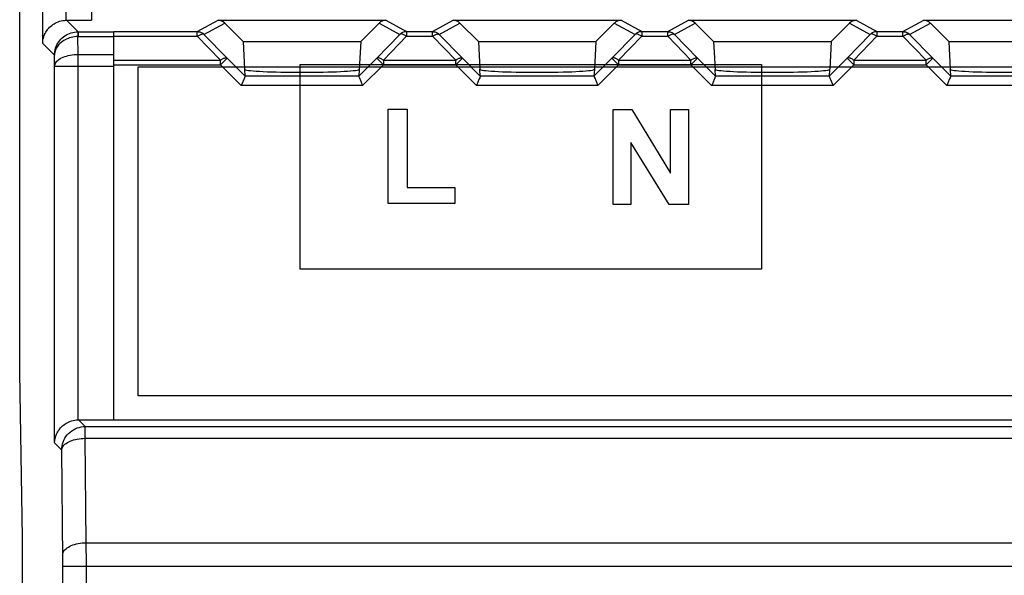
# Model space of a CAD drawing. Units: millimetres. Extents: x -110 to 49, y -51 to 73.
# Drawn here: x -33 to -12, y 24 to 35 of the extents above; entities that cross this region are included whole.
import ezdxf

# ---------------------------------------------------------------- set-up
doc = ezdxf.new("R2010")
doc.units = ezdxf.units.MM
doc.header["$LTSCALE"] = 16.335
doc.layers.get('0').update_dxf_attribs({"linetype": 'CONTINUOUS'})
for name, color, linetype in [('ASSI', 7, 'CONTINUOUS'), ('CURVE', 7, 'CONTINUOUS'), ('DRAFT', 7, 'CONTINUOUS'), ('RACCORDO', 7, 'CONTINUOUS')]:
    doc.layers.add(name, color=color, linetype=linetype)

msp = doc.modelspace()

# ---------------------------------------------------------------- linework, layer by layer
at = {"color": 7, "linetype": 'CONTINUOUS'}
for p, q in [((-30.943, 26.835), (-30.943, 35.09)), ((-32.882, 24.335), (-32.943, 27.835)), ((-30.943, 26.839), (37.057, 26.839)), ((-32.882, -16.665), (-32.882, 24.335))]:
    msp.add_line(p, q, dxfattribs=at)
at = {"layer": 'ASSI', "color": 7, "linetype": 'CONTINUOUS'}
for p, q in [((-32.943, 27.835), (-32.943, 50.585)), ((-31.416, 46.362), (-31.416, 35.335)), ((-31.945, 35.335), (-31.416, 35.335)), ((-28.726, 35.335), (-25.16, 35.335)), ((-28.193, 34.886), (-28.584, 35.276)), ((-25.302, 35.276), (-25.693, 34.886)), ((-23.726, 35.335), (-20.16, 35.335)), ((-23.193, 34.886), (-23.584, 35.276)), ((-20.302, 35.276), (-20.693, 34.886)), ((-18.726, 35.335), (-15.16, 35.335)), ((-18.193, 34.886), (-18.584, 35.276)), ((-15.302, 35.276), (-15.693, 34.886)), ((-13.726, 35.335), (-10.16, 35.335)), ((-13.193, 34.886), (-13.584, 35.276)), ((-30.943, 26.835), (-30.943, 35.09)), ((-28.193, 34.886), (-28.161, 34.295)), ((-28.193, 34.886), (-25.693, 34.886)), ((-25.693, 34.886), (-25.724, 34.295)), ((-23.193, 34.886), (-23.161, 34.295)), ((-23.193, 34.886), (-20.693, 34.886)), ((-20.693, 34.886), (-20.724, 34.295)), ((-18.193, 34.886), (-18.161, 34.295)), ((-18.193, 34.886), (-15.693, 34.886)), ((-15.693, 34.886), (-15.724, 34.295)), ((-13.193, 34.886), (-13.161, 34.295)), ((-13.193, 34.886), (-10.693, 34.886)), ((-28.156, 34.132), (-28.164, 34.113)), ((-28.151, 34.145), (-28.159, 34.288)), ((-25.727, 34.288), (-25.735, 34.145)), ((-23.156, 34.132), (-23.164, 34.113)), ((-23.151, 34.145), (-23.159, 34.288)), ((-20.727, 34.288), (-20.735, 34.145)), ((-18.156, 34.132), (-18.164, 34.113)), ((-18.151, 34.145), (-18.159, 34.288)), ((-15.727, 34.288), (-15.735, 34.145)), ((-13.156, 34.132), (-13.164, 34.113)), ((-13.151, 34.145), (-13.159, 34.288)), ((-28.225, 33.965), (-28.234, 33.945)), ((-28.181, 34.073), (-28.225, 33.965)), ((-25.705, 34.073), (-25.66, 33.965)), ((-25.66, 33.965), (-25.652, 33.945)), ((-23.225, 33.965), (-23.234, 33.945)), ((-23.181, 34.073), (-23.225, 33.965)), ((-20.705, 34.073), (-20.66, 33.965)), ((-20.66, 33.965), (-20.652, 33.945)), ((-18.225, 33.965), (-18.234, 33.945)), ((-18.181, 34.073), (-18.225, 33.965)), ((-15.705, 34.073), (-15.66, 33.965)), ((-15.66, 33.965), (-15.652, 33.945)), ((-13.225, 33.965), (-13.234, 33.945)), ((-13.181, 34.073), (-13.225, 33.965)), ((-32.882, 24.335), (-32.943, 27.835)), ((-31.692, 26.835), (-30.943, 26.835)), ((-30.943, 26.839), (37.057, 26.839)), ((-32.882, -16.665), (-32.882, 24.335))]:
    msp.add_line(p, q, dxfattribs=at)
at = {"layer": 'ASSI', "color": 250, "linetype": 'CONTINUOUS'}
for p, q in [((-32.454, 34.844), (-32.454, 46.399)), ((-31.954, 35.335), (-31.954, 46.362)), ((-31.7, 35.09), (-31.945, 35.335)), ((-29.167, 35.094), (-28.726, 35.335)), ((-29.025, 35.035), (-28.584, 35.276)), ((-25.302, 35.276), (-24.861, 35.035)), ((-25.16, 35.335), (-24.719, 35.094)), ((-24.167, 35.094), (-23.726, 35.335)), ((-24.025, 35.035), (-23.584, 35.276)), ((-20.302, 35.276), (-19.861, 35.035)), ((-20.16, 35.335), (-19.719, 35.094)), ((-19.167, 35.094), (-18.726, 35.335)), ((-19.025, 35.035), (-18.584, 35.276)), ((-15.302, 35.276), (-14.861, 35.035)), ((-15.16, 35.335), (-14.719, 35.094)), ((-14.167, 35.094), (-13.726, 35.335)), ((-14.025, 35.035), (-13.584, 35.276)), ((-31.708, 35.09), (-31.7, 35.09)), ((-31.701, 34.609), (-31.705, 34.99)), ((-31.705, 34.99), (-30.943, 34.99)), ((-31.7, 35.09), (-31.7, 34.99)), ((-31.7, 35.09), (-30.943, 35.09)), ((-30.943, 35.094), (-29.167, 35.094)), ((-30.943, 34.994), (-29.167, 34.994)), ((-28.674, 34.486), (-29.167, 34.994)), ((-28.532, 34.527), (-29.025, 35.035)), ((-24.861, 35.035), (-25.353, 34.527)), ((-24.719, 34.994), (-25.212, 34.486)), ((-24.719, 35.094), (-24.719, 34.994)), ((-24.719, 35.094), (-24.167, 35.094)), ((-24.719, 34.994), (-24.167, 34.994)), ((-23.674, 34.486), (-24.167, 34.994)), ((-23.532, 34.527), (-24.025, 35.035)), ((-19.861, 35.035), (-20.353, 34.527)), ((-19.719, 34.994), (-20.212, 34.486)), ((-19.719, 35.094), (-19.719, 34.994)), ((-19.719, 35.094), (-19.167, 35.094)), ((-19.719, 34.994), (-19.167, 34.994)), ((-18.674, 34.486), (-19.167, 34.994)), ((-18.532, 34.527), (-19.025, 35.035)), ((-14.861, 35.035), (-15.353, 34.527)), ((-14.719, 34.994), (-15.212, 34.486)), ((-14.719, 35.094), (-14.719, 34.994)), ((-14.719, 35.094), (-14.167, 35.094)), ((-14.719, 34.994), (-14.167, 34.994)), ((-13.674, 34.486), (-14.167, 34.994)), ((-13.532, 34.527), (-14.025, 35.035)), ((-32.203, 34.593), (-32.454, 34.844)), ((-32.201, 34.359), (-32.203, 34.593)), ((-31.701, 26.835), (-31.701, 34.609)), ((-31.701, 34.609), (-30.943, 34.609)), ((-32.201, 26.344), (-32.201, 34.359)), ((-32.201, 34.359), (-30.943, 34.359)), ((-30.943, 34.486), (-28.674, 34.486)), ((-30.943, 34.386), (-28.674, 34.386)), ((-28.674, 34.386), (-28.532, 34.527)), ((-28.674, 34.386), (-28.674, 34.486)), ((-28.234, 33.945), (-28.674, 34.386)), ((-28.151, 34.145), (-28.532, 34.527)), ((-25.353, 34.527), (-25.735, 34.145)), ((-25.212, 34.386), (-25.652, 33.945)), ((-25.212, 34.386), (-25.353, 34.527)), ((-25.212, 34.486), (-25.212, 34.386)), ((-25.212, 34.486), (-23.674, 34.486)), ((-25.212, 34.386), (-23.674, 34.386)), ((-23.674, 34.386), (-23.532, 34.527)), ((-23.674, 34.386), (-23.674, 34.486)), ((-23.234, 33.945), (-23.674, 34.386)), ((-23.151, 34.145), (-23.532, 34.527)), ((-20.353, 34.527), (-20.735, 34.145)), ((-20.212, 34.386), (-20.652, 33.945)), ((-20.212, 34.386), (-20.353, 34.527)), ((-20.212, 34.486), (-20.212, 34.386)), ((-20.212, 34.486), (-18.674, 34.486)), ((-20.212, 34.386), (-18.674, 34.386)), ((-18.674, 34.386), (-18.532, 34.527)), ((-18.674, 34.386), (-18.674, 34.486)), ((-18.234, 33.945), (-18.674, 34.386)), ((-18.151, 34.145), (-18.532, 34.527)), ((-15.353, 34.527), (-15.735, 34.145)), ((-15.212, 34.386), (-15.652, 33.945)), ((-15.212, 34.386), (-15.353, 34.527)), ((-15.212, 34.486), (-15.212, 34.386)), ((-15.212, 34.486), (-13.674, 34.486)), ((-15.212, 34.386), (-13.674, 34.386)), ((-13.674, 34.386), (-13.532, 34.527)), ((-13.674, 34.386), (-13.674, 34.486)), ((-13.234, 33.945), (-13.674, 34.386)), ((-13.151, 34.145), (-13.532, 34.527)), ((-25.735, 34.145), (-28.151, 34.145)), ((-20.735, 34.145), (-23.151, 34.145)), ((-15.735, 34.145), (-18.151, 34.145)), ((-10.735, 34.145), (-13.151, 34.145)), ((-25.652, 33.945), (-28.234, 33.945)), ((-20.652, 33.945), (-23.234, 33.945)), ((-15.652, 33.945), (-18.234, 33.945)), ((-10.652, 33.945), (-13.234, 33.945)), ((-31.55, 26.693), (-31.692, 26.835)), ((-31.55, 26.443), (-31.55, 26.693)), ((-31.55, 26.693), (37.664, 26.693)), ((-31.528, 24.221), (-31.55, 26.443)), ((-31.55, 26.443), (37.664, 26.443)), ((-32.05, 26.193), (-32.201, 26.344)), ((-32.027, 23.88), (-32.05, 26.193)), ((-31.526, 23.771), (-31.528, 24.221)), ((-31.528, 24.221), (37.642, 24.221)), ((-32.026, 23.758), (-32.027, 23.88)), ((-32.026, -15.137), (-32.026, 23.758)), ((-32.026, 23.721), (38.141, 23.721)), ((-31.527, -15.461), (-31.526, 23.771))]:
    msp.add_line(p, q, dxfattribs=at)
at = {"layer": 'ASSI', "color": 7, "linetype": 'CONTINUOUS'}
for points in [[(-32.454, 34.844), (-32.453, 34.867), (-32.451, 34.891), (-32.448, 34.914), (-32.443, 34.938), (-32.437, 34.962), (-32.43, 34.986), (-32.422, 35.01), (-32.412, 35.033), (-32.401, 35.056), (-32.389, 35.079), (-32.375, 35.102), (-32.36, 35.124), (-32.343, 35.146), (-32.325, 35.167), (-32.306, 35.187), (-32.285, 35.206), (-32.262, 35.225), (-32.239, 35.243), (-32.213, 35.26), (-32.186, 35.275), (-32.157, 35.289), (-32.127, 35.302), (-32.095, 35.313), (-32.062, 35.322), (-32.027, 35.328), (-31.991, 35.333), (-31.954, 35.335)], [(-28.159, 34.288), (-28.16, 34.29), (-28.162, 34.292), (-28.162, 34.293), (-28.162, 34.294), (-28.162, 34.295), (-28.161, 34.295)], [(-28.151, 34.145), (-28.152, 34.143), (-28.154, 34.138), (-28.156, 34.132)], [(-25.735, 34.145), (-25.734, 34.143), (-25.732, 34.139), (-25.73, 34.132), (-25.726, 34.124), (-25.722, 34.114)], [(-25.724, 34.295), (-25.724, 34.295), (-25.723, 34.294), (-25.724, 34.293), (-25.724, 34.292), (-25.725, 34.29), (-25.727, 34.288)], [(-23.159, 34.288), (-23.16, 34.29), (-23.162, 34.292), (-23.162, 34.293), (-23.162, 34.294), (-23.162, 34.295), (-23.161, 34.295)], [(-23.151, 34.145), (-23.152, 34.143), (-23.154, 34.138), (-23.156, 34.132)], [(-20.735, 34.145), (-20.734, 34.143), (-20.732, 34.139), (-20.73, 34.132), (-20.726, 34.124), (-20.722, 34.114)], [(-20.724, 34.295), (-20.724, 34.295), (-20.723, 34.294), (-20.724, 34.293), (-20.724, 34.292), (-20.725, 34.29), (-20.727, 34.288)], [(-18.159, 34.288), (-18.16, 34.29), (-18.162, 34.292), (-18.162, 34.293), (-18.162, 34.294), (-18.162, 34.295), (-18.161, 34.295)], [(-18.151, 34.145), (-18.152, 34.143), (-18.154, 34.138), (-18.156, 34.132)], [(-15.735, 34.145), (-15.734, 34.143), (-15.732, 34.139), (-15.73, 34.132), (-15.726, 34.124), (-15.722, 34.114)], [(-15.724, 34.295), (-15.724, 34.295), (-15.723, 34.294), (-15.724, 34.293), (-15.724, 34.292), (-15.725, 34.29), (-15.727, 34.288)], [(-13.159, 34.288), (-13.16, 34.29), (-13.162, 34.292), (-13.162, 34.293), (-13.162, 34.294), (-13.162, 34.295), (-13.161, 34.295)], [(-13.151, 34.145), (-13.152, 34.143), (-13.154, 34.138), (-13.156, 34.132)], [(-28.164, 34.113), (-28.174, 34.088), (-28.181, 34.073)], [(-25.722, 34.114), (-25.711, 34.088), (-25.705, 34.073)], [(-23.164, 34.113), (-23.174, 34.088), (-23.181, 34.073)], [(-20.722, 34.114), (-20.711, 34.088), (-20.705, 34.073)], [(-18.164, 34.113), (-18.174, 34.088), (-18.181, 34.073)], [(-15.722, 34.114), (-15.711, 34.088), (-15.705, 34.073)], [(-13.164, 34.113), (-13.174, 34.088), (-13.181, 34.073)], [(-32.201, 26.344), (-32.2, 26.367), (-32.198, 26.391), (-32.194, 26.414), (-32.19, 26.438), (-32.184, 26.462), (-32.177, 26.486), (-32.169, 26.51), (-32.159, 26.533), (-32.148, 26.556), (-32.135, 26.579), (-32.122, 26.602), (-32.107, 26.624), (-32.09, 26.646), (-32.072, 26.667), (-32.053, 26.687), (-32.032, 26.706), (-32.009, 26.725), (-31.985, 26.743), (-31.96, 26.76), (-31.933, 26.775), (-31.904, 26.789), (-31.874, 26.802), (-31.842, 26.813), (-31.809, 26.822), (-31.774, 26.828), (-31.738, 26.833), (-31.701, 26.835)]]:
    msp.add_lwpolyline(points, dxfattribs=at)
at = {"layer": 'ASSI', "color": 250, "linetype": 'CONTINUOUS'}
for points in [[(-32.203, 34.593), (-32.202, 34.631), (-32.197, 34.668), (-32.19, 34.705), (-32.179, 34.742), (-32.166, 34.778), (-32.151, 34.812), (-32.133, 34.845), (-32.112, 34.876), (-32.09, 34.906), (-32.065, 34.934), (-32.038, 34.96), (-32.01, 34.984), (-31.98, 35.005), (-31.949, 35.024), (-31.917, 35.041), (-31.884, 35.055), (-31.849, 35.067), (-31.815, 35.077), (-31.779, 35.084), (-31.744, 35.088), (-31.708, 35.09)], [(-31.705, 34.99), (-31.741, 34.988), (-31.776, 34.985), (-31.812, 34.979), (-31.847, 34.972), (-31.881, 34.962), (-31.914, 34.951), (-31.947, 34.937), (-31.978, 34.922), (-32.008, 34.905), (-32.036, 34.886), (-32.063, 34.865), (-32.088, 34.843), (-32.11, 34.819), (-32.131, 34.794), (-32.149, 34.768), (-32.165, 34.74), (-32.178, 34.712), (-32.189, 34.683), (-32.197, 34.653), (-32.201, 34.623), (-32.203, 34.593)], [(-31.708, 35.09), (-31.708, 35.088), (-31.707, 35.084), (-31.707, 35.077)], [(-31.707, 35.077), (-31.707, 35.056), (-31.706, 35.042), (-31.705, 35.027), (-31.703, 34.99)], [(-29.167, 35.092), (-29.167, 35.093), (-29.167, 35.094)], [(-29.167, 35.094), (-29.149, 35.093), (-29.132, 35.091), (-29.115, 35.087), (-29.098, 35.082), (-29.082, 35.075), (-29.067, 35.067), (-29.052, 35.058), (-29.038, 35.047), (-29.025, 35.035)], [(-29.167, 35.009), (-29.167, 35.085), (-29.167, 35.092)], [(-29.167, 34.994), (-29.152, 35.005), (-29.137, 35.014), (-29.122, 35.022), (-29.108, 35.029), (-29.095, 35.035), (-29.082, 35.039), (-29.07, 35.042), (-29.058, 35.044), (-29.048, 35.044), (-29.039, 35.042), (-29.032, 35.039), (-29.025, 35.035)], [(-29.167, 34.994), (-29.167, 35.001), (-29.167, 35.009)], [(-24.719, 35.094), (-24.736, 35.093), (-24.754, 35.091), (-24.771, 35.087), (-24.787, 35.082), (-24.804, 35.075), (-24.819, 35.067), (-24.834, 35.058), (-24.848, 35.047), (-24.861, 35.035)], [(-24.719, 34.994), (-24.734, 35.005), (-24.749, 35.014), (-24.764, 35.022), (-24.778, 35.029), (-24.791, 35.035), (-24.804, 35.039), (-24.816, 35.042), (-24.827, 35.044), (-24.837, 35.044), (-24.846, 35.042), (-24.854, 35.039), (-24.861, 35.035)], [(-24.167, 35.092), (-24.167, 35.093), (-24.167, 35.094)], [(-24.167, 35.094), (-24.149, 35.093), (-24.132, 35.091), (-24.115, 35.087), (-24.098, 35.082), (-24.082, 35.075), (-24.067, 35.067), (-24.052, 35.058), (-24.038, 35.047), (-24.025, 35.035)], [(-24.167, 35.009), (-24.167, 35.085), (-24.167, 35.092)], [(-24.167, 34.994), (-24.152, 35.005), (-24.137, 35.014), (-24.122, 35.022), (-24.108, 35.029), (-24.095, 35.035), (-24.082, 35.039), (-24.07, 35.042), (-24.058, 35.044), (-24.048, 35.044), (-24.039, 35.042), (-24.032, 35.039), (-24.025, 35.035)], [(-24.167, 34.994), (-24.167, 35.001), (-24.167, 35.009)], [(-19.719, 35.094), (-19.736, 35.093), (-19.754, 35.091), (-19.771, 35.087), (-19.787, 35.082), (-19.804, 35.075), (-19.819, 35.067), (-19.834, 35.058), (-19.848, 35.047), (-19.861, 35.035)], [(-19.719, 34.994), (-19.734, 35.005), (-19.749, 35.014), (-19.764, 35.022), (-19.778, 35.029), (-19.791, 35.035), (-19.804, 35.039), (-19.816, 35.042), (-19.827, 35.044), (-19.837, 35.044), (-19.846, 35.042), (-19.854, 35.039), (-19.861, 35.035)], [(-19.167, 35.092), (-19.167, 35.093), (-19.167, 35.094)], [(-19.167, 35.094), (-19.149, 35.093), (-19.132, 35.091), (-19.115, 35.087), (-19.098, 35.082), (-19.082, 35.075), (-19.067, 35.067), (-19.052, 35.058), (-19.038, 35.047), (-19.025, 35.035)], [(-19.167, 35.009), (-19.167, 35.085), (-19.167, 35.092)], [(-19.167, 34.994), (-19.152, 35.005), (-19.137, 35.014), (-19.122, 35.022), (-19.108, 35.029), (-19.095, 35.035), (-19.082, 35.039), (-19.07, 35.042), (-19.058, 35.044), (-19.048, 35.044), (-19.039, 35.042), (-19.032, 35.039), (-19.025, 35.035)], [(-19.167, 34.994), (-19.167, 35.001), (-19.167, 35.009)], [(-14.719, 35.094), (-14.736, 35.093), (-14.754, 35.091), (-14.771, 35.087), (-14.787, 35.082), (-14.804, 35.075), (-14.819, 35.067), (-14.834, 35.058), (-14.848, 35.047), (-14.861, 35.035)], [(-14.719, 34.994), (-14.734, 35.005), (-14.749, 35.014), (-14.764, 35.022), (-14.778, 35.029), (-14.791, 35.035), (-14.804, 35.039), (-14.816, 35.042), (-14.827, 35.044), (-14.837, 35.044), (-14.846, 35.042), (-14.854, 35.039), (-14.861, 35.035)], [(-14.167, 35.092), (-14.167, 35.093), (-14.167, 35.094)], [(-14.167, 35.094), (-14.149, 35.093), (-14.132, 35.091), (-14.115, 35.087), (-14.098, 35.082), (-14.082, 35.075), (-14.067, 35.067), (-14.052, 35.058), (-14.038, 35.047), (-14.025, 35.035)], [(-14.167, 35.009), (-14.167, 35.085), (-14.167, 35.092)], [(-14.167, 34.994), (-14.152, 35.005), (-14.137, 35.014), (-14.122, 35.022), (-14.108, 35.029), (-14.095, 35.035), (-14.082, 35.039), (-14.07, 35.042), (-14.058, 35.044), (-14.048, 35.044), (-14.039, 35.042), (-14.032, 35.039), (-14.025, 35.035)], [(-14.167, 34.994), (-14.167, 35.001), (-14.167, 35.009)], [(-32.201, 34.359), (-32.198, 34.381), (-32.192, 34.402), (-32.182, 34.423), (-32.169, 34.444), (-32.152, 34.464), (-32.131, 34.483), (-32.108, 34.501), (-32.081, 34.519), (-32.052, 34.535), (-32.02, 34.549), (-31.985, 34.563), (-31.949, 34.575), (-31.91, 34.585), (-31.87, 34.593), (-31.829, 34.6), (-31.787, 34.605), (-31.744, 34.608), (-31.701, 34.609)], [(-28.674, 34.486), (-28.659, 34.497), (-28.644, 34.506), (-28.629, 34.514), (-28.615, 34.521), (-28.602, 34.527), (-28.589, 34.531), (-28.577, 34.534), (-28.565, 34.536), (-28.555, 34.536), (-28.546, 34.534), (-28.539, 34.531), (-28.532, 34.527)], [(-25.212, 34.486), (-25.227, 34.497), (-25.242, 34.506), (-25.256, 34.514), (-25.271, 34.521), (-25.284, 34.527), (-25.297, 34.531), (-25.309, 34.534), (-25.32, 34.536), (-25.33, 34.536), (-25.339, 34.534), (-25.347, 34.531), (-25.353, 34.527)], [(-23.674, 34.486), (-23.659, 34.497), (-23.644, 34.506), (-23.629, 34.514), (-23.615, 34.521), (-23.602, 34.527), (-23.589, 34.531), (-23.577, 34.534), (-23.565, 34.536), (-23.555, 34.536), (-23.546, 34.534), (-23.539, 34.531), (-23.532, 34.527)], [(-20.212, 34.486), (-20.227, 34.497), (-20.242, 34.506), (-20.256, 34.514), (-20.271, 34.521), (-20.284, 34.527), (-20.297, 34.531), (-20.309, 34.534), (-20.32, 34.536), (-20.33, 34.536), (-20.339, 34.534), (-20.347, 34.531), (-20.353, 34.527)], [(-18.674, 34.486), (-18.659, 34.497), (-18.644, 34.506), (-18.629, 34.514), (-18.615, 34.521), (-18.602, 34.527), (-18.589, 34.531), (-18.577, 34.534), (-18.565, 34.536), (-18.555, 34.536), (-18.546, 34.534), (-18.539, 34.531), (-18.532, 34.527)], [(-15.212, 34.486), (-15.227, 34.497), (-15.242, 34.506), (-15.256, 34.514), (-15.271, 34.521), (-15.284, 34.527), (-15.297, 34.531), (-15.309, 34.534), (-15.32, 34.536), (-15.33, 34.536), (-15.339, 34.534), (-15.347, 34.531), (-15.353, 34.527)], [(-13.674, 34.486), (-13.659, 34.497), (-13.644, 34.506), (-13.629, 34.514), (-13.615, 34.521), (-13.602, 34.527), (-13.589, 34.531), (-13.577, 34.534), (-13.565, 34.536), (-13.555, 34.536), (-13.546, 34.534), (-13.539, 34.531), (-13.532, 34.527)], [(-32.05, 26.193), (-32.048, 26.236), (-32.042, 26.28), (-32.033, 26.322), (-32.02, 26.364), (-32.003, 26.404), (-31.983, 26.443), (-31.959, 26.48), (-31.933, 26.514), (-31.903, 26.546), (-31.871, 26.576), (-31.837, 26.602), (-31.8, 26.626), (-31.761, 26.646), (-31.721, 26.663), (-31.679, 26.676), (-31.637, 26.685), (-31.593, 26.691), (-31.55, 26.693)], [(-32.05, 26.193), (-32.047, 26.214), (-32.041, 26.236), (-32.031, 26.257), (-32.018, 26.278), (-32.001, 26.298), (-31.98, 26.317), (-31.957, 26.335), (-31.93, 26.352), (-31.901, 26.368), (-31.869, 26.383), (-31.834, 26.396), (-31.798, 26.408), (-31.759, 26.418), (-31.719, 26.427), (-31.678, 26.433), (-31.636, 26.438), (-31.593, 26.442), (-31.55, 26.443)], [(-32.028, 23.971), (-32.025, 23.992), (-32.019, 24.014), (-32.009, 24.035), (-31.995, 24.055), (-31.978, 24.075), (-31.958, 24.094), (-31.934, 24.113), (-31.908, 24.13), (-31.878, 24.146), (-31.846, 24.161), (-31.812, 24.174), (-31.775, 24.186), (-31.737, 24.196), (-31.697, 24.204), (-31.656, 24.211), (-31.614, 24.216), (-31.571, 24.219), (-31.528, 24.221)]]:
    msp.add_lwpolyline(points, dxfattribs=at)
at = {"layer": 'ASSI', "color": 7, "linetype": 'CONTINUOUS'}
for centre, major_axis, ratio, start_param, end_param in [((-31.945, 34.835), (0.354, -0.354), 0.999695, 2.356347, 2.373495), ((-28.726, 35.135), (-0.187, 0.07), 0.998311, -1.99654, -1.210556), ((-25.16, 35.135), (0.187, 0.07), 0.998311, 1.210556, 1.99654), ((-23.726, 35.135), (-0.187, 0.07), 0.998311, -1.99654, -1.210556), ((-20.16, 35.135), (0.187, 0.07), 0.998311, 1.210556, 1.99654), ((-18.726, 35.135), (-0.187, 0.07), 0.998311, -1.99654, -1.210556), ((-15.16, 35.135), (0.187, 0.07), 0.998311, 1.210556, 1.99654), ((-13.726, 35.135), (-0.187, 0.07), 0.998311, -1.99654, -1.210556), ((-26.943, 34.293), (1.221, 0), 0.052408, 3.233221, 6.191557), ((-21.943, 34.293), (1.221, 0), 0.052408, 3.233221, 6.191557), ((-16.943, 34.293), (1.221, 0), 0.052408, 3.233221, 6.191557), ((-11.943, 34.293), (1.221, 0), 0.052408, 3.233221, 6.191557), ((-31.692, 26.335), (-0.354, 0.354), 0.999695, -0.785246, -0.768097)]:
    msp.add_ellipse(centre, major_axis=major_axis, ratio=ratio, start_param=start_param, end_param=end_param, dxfattribs=at)
at = {"layer": 'CURVE', "color": 250, "linetype": 'CONTINUOUS'}
for p, q in [((-30.424, 27.344), (-30.424, 34.344)), ((-30.424, 34.344), (36.477, 34.344)), ((-26.977, 30.038), (-26.977, 34.396)), ((-26.977, 34.396), (-17.177, 34.396)), ((-17.177, 34.396), (-17.177, 30.038)), ((-25.113, 31.44), (-25.113, 33.444)), ((-25.113, 33.444), (-24.705, 33.444)), ((-24.705, 33.444), (-24.705, 31.781)), ((-20.33, 31.415), (-20.33, 33.435)), ((-20.33, 33.435), (-19.933, 33.435)), ((-19.933, 33.435), (-19.106, 32.086)), ((-19.106, 32.086), (-19.106, 33.435)), ((-19.106, 33.435), (-18.727, 33.435)), ((-18.727, 33.435), (-18.727, 31.415)), ((-19.951, 32.732), (-19.951, 31.415)), ((-19.136, 31.415), (-19.951, 32.732)), ((-24.705, 31.781), (-23.691, 31.781)), ((-23.691, 31.781), (-23.691, 31.44)), ((-23.691, 31.44), (-25.113, 31.44)), ((-19.951, 31.415), (-20.33, 31.415)), ((-18.727, 31.415), (-19.136, 31.415)), ((-17.177, 30.038), (-26.977, 30.038)), ((36.477, 27.344), (-30.424, 27.344))]:
    msp.add_line(p, q, dxfattribs=at)
at = {"layer": 'DRAFT', "color": 7, "linetype": 'CONTINUOUS'}
for p, q in [((-31.416, 46.362), (-31.416, 35.335)), ((-28.193, 34.886), (-28.584, 35.276)), ((-25.302, 35.276), (-25.693, 34.886)), ((-23.193, 34.886), (-23.584, 35.276)), ((-20.302, 35.276), (-20.693, 34.886)), ((-18.193, 34.886), (-18.584, 35.276)), ((-15.302, 35.276), (-15.693, 34.886)), ((-13.193, 34.886), (-13.584, 35.276)), ((-28.193, 34.886), (-25.693, 34.886)), ((-23.193, 34.886), (-20.693, 34.886)), ((-18.193, 34.886), (-15.693, 34.886)), ((-13.193, 34.886), (-10.693, 34.886))]:
    msp.add_line(p, q, dxfattribs=at)
at = {"layer": 'RACCORDO', "color": 7, "linetype": 'CONTINUOUS'}
for p, q in [((-32.943, 27.835), (-32.943, 50.585)), ((-31.945, 35.335), (-31.416, 35.335)), ((-28.726, 35.335), (-25.16, 35.335)), ((-23.726, 35.335), (-20.16, 35.335)), ((-18.726, 35.335), (-15.16, 35.335)), ((-13.726, 35.335), (-10.16, 35.335)), ((-28.193, 34.886), (-28.161, 34.295)), ((-25.693, 34.886), (-25.724, 34.295)), ((-23.193, 34.886), (-23.161, 34.295)), ((-20.693, 34.886), (-20.724, 34.295)), ((-18.193, 34.886), (-18.161, 34.295)), ((-15.693, 34.886), (-15.724, 34.295)), ((-13.193, 34.886), (-13.161, 34.295)), ((-28.156, 34.132), (-28.164, 34.113)), ((-28.151, 34.145), (-28.159, 34.288)), ((-25.727, 34.288), (-25.735, 34.145)), ((-23.156, 34.132), (-23.164, 34.113)), ((-23.151, 34.145), (-23.159, 34.288)), ((-20.727, 34.288), (-20.735, 34.145)), ((-18.156, 34.132), (-18.164, 34.113)), ((-18.151, 34.145), (-18.159, 34.288)), ((-15.727, 34.288), (-15.735, 34.145)), ((-13.156, 34.132), (-13.164, 34.113)), ((-13.151, 34.145), (-13.159, 34.288)), ((-28.225, 33.965), (-28.234, 33.945)), ((-28.181, 34.073), (-28.225, 33.965)), ((-25.705, 34.073), (-25.66, 33.965)), ((-25.66, 33.965), (-25.652, 33.945)), ((-23.225, 33.965), (-23.234, 33.945)), ((-23.181, 34.073), (-23.225, 33.965)), ((-20.705, 34.073), (-20.66, 33.965)), ((-20.66, 33.965), (-20.652, 33.945)), ((-18.225, 33.965), (-18.234, 33.945)), ((-18.181, 34.073), (-18.225, 33.965)), ((-15.705, 34.073), (-15.66, 33.965)), ((-15.66, 33.965), (-15.652, 33.945)), ((-13.225, 33.965), (-13.234, 33.945)), ((-13.181, 34.073), (-13.225, 33.965)), ((-31.692, 26.835), (-30.943, 26.835))]:
    msp.add_line(p, q, dxfattribs=at)
at = {"layer": 'RACCORDO', "color": 250, "linetype": 'CONTINUOUS'}
for p, q in [((-32.454, 34.844), (-32.454, 46.399)), ((-31.954, 35.335), (-31.954, 46.362)), ((-31.7, 35.09), (-31.945, 35.335)), ((-29.167, 35.094), (-28.726, 35.335)), ((-29.025, 35.035), (-28.584, 35.276)), ((-25.302, 35.276), (-24.861, 35.035)), ((-25.16, 35.335), (-24.719, 35.094)), ((-24.167, 35.094), (-23.726, 35.335)), ((-24.025, 35.035), (-23.584, 35.276)), ((-20.302, 35.276), (-19.861, 35.035)), ((-20.16, 35.335), (-19.719, 35.094)), ((-19.167, 35.094), (-18.726, 35.335)), ((-19.025, 35.035), (-18.584, 35.276)), ((-15.302, 35.276), (-14.861, 35.035)), ((-15.16, 35.335), (-14.719, 35.094)), ((-14.167, 35.094), (-13.726, 35.335)), ((-14.025, 35.035), (-13.584, 35.276)), ((-31.708, 35.09), (-31.7, 35.09)), ((-31.701, 34.609), (-31.705, 34.99)), ((-31.705, 34.99), (-30.943, 34.99)), ((-31.7, 35.09), (-31.7, 34.99)), ((-31.7, 35.09), (-30.943, 35.09)), ((-30.943, 35.094), (-29.167, 35.094)), ((-30.943, 34.994), (-29.167, 34.994)), ((-28.674, 34.486), (-29.167, 34.994)), ((-28.532, 34.527), (-29.025, 35.035)), ((-24.861, 35.035), (-25.353, 34.527)), ((-24.719, 34.994), (-25.212, 34.486)), ((-24.719, 35.094), (-24.719, 34.994)), ((-24.719, 35.094), (-24.167, 35.094)), ((-24.719, 34.994), (-24.167, 34.994)), ((-23.674, 34.486), (-24.167, 34.994)), ((-23.532, 34.527), (-24.025, 35.035)), ((-19.861, 35.035), (-20.353, 34.527)), ((-19.719, 34.994), (-20.212, 34.486)), ((-19.719, 35.094), (-19.719, 34.994)), ((-19.719, 35.094), (-19.167, 35.094)), ((-19.719, 34.994), (-19.167, 34.994)), ((-18.674, 34.486), (-19.167, 34.994)), ((-18.532, 34.527), (-19.025, 35.035)), ((-14.861, 35.035), (-15.353, 34.527)), ((-14.719, 34.994), (-15.212, 34.486)), ((-14.719, 35.094), (-14.719, 34.994)), ((-14.719, 35.094), (-14.167, 35.094)), ((-14.719, 34.994), (-14.167, 34.994)), ((-13.674, 34.486), (-14.167, 34.994)), ((-13.532, 34.527), (-14.025, 35.035)), ((-32.203, 34.593), (-32.454, 34.844)), ((-32.201, 34.359), (-32.203, 34.593)), ((-31.701, 26.835), (-31.701, 34.609)), ((-31.701, 34.609), (-30.943, 34.609)), ((-32.201, 26.344), (-32.201, 34.359)), ((-32.201, 34.359), (-30.943, 34.359)), ((-30.943, 34.486), (-28.674, 34.486)), ((-30.943, 34.386), (-28.674, 34.386)), ((-28.674, 34.386), (-28.532, 34.527)), ((-28.674, 34.386), (-28.674, 34.486)), ((-28.234, 33.945), (-28.674, 34.386)), ((-28.151, 34.145), (-28.532, 34.527)), ((-25.353, 34.527), (-25.735, 34.145)), ((-25.212, 34.386), (-25.652, 33.945)), ((-25.212, 34.386), (-25.353, 34.527)), ((-25.212, 34.486), (-25.212, 34.386)), ((-25.212, 34.486), (-23.674, 34.486)), ((-25.212, 34.386), (-23.674, 34.386)), ((-23.674, 34.386), (-23.532, 34.527)), ((-23.674, 34.386), (-23.674, 34.486)), ((-23.234, 33.945), (-23.674, 34.386)), ((-23.151, 34.145), (-23.532, 34.527)), ((-20.353, 34.527), (-20.735, 34.145)), ((-20.212, 34.386), (-20.652, 33.945)), ((-20.212, 34.386), (-20.353, 34.527)), ((-20.212, 34.486), (-20.212, 34.386)), ((-20.212, 34.486), (-18.674, 34.486)), ((-20.212, 34.386), (-18.674, 34.386)), ((-18.674, 34.386), (-18.532, 34.527)), ((-18.674, 34.386), (-18.674, 34.486)), ((-18.234, 33.945), (-18.674, 34.386)), ((-18.151, 34.145), (-18.532, 34.527)), ((-15.353, 34.527), (-15.735, 34.145)), ((-15.212, 34.386), (-15.652, 33.945)), ((-15.212, 34.386), (-15.353, 34.527)), ((-15.212, 34.486), (-15.212, 34.386)), ((-15.212, 34.486), (-13.674, 34.486)), ((-15.212, 34.386), (-13.674, 34.386)), ((-13.674, 34.386), (-13.532, 34.527)), ((-13.674, 34.386), (-13.674, 34.486)), ((-13.234, 33.945), (-13.674, 34.386)), ((-13.151, 34.145), (-13.532, 34.527)), ((-25.735, 34.145), (-28.151, 34.145)), ((-20.735, 34.145), (-23.151, 34.145)), ((-15.735, 34.145), (-18.151, 34.145)), ((-10.735, 34.145), (-13.151, 34.145)), ((-25.652, 33.945), (-28.234, 33.945)), ((-20.652, 33.945), (-23.234, 33.945)), ((-15.652, 33.945), (-18.234, 33.945)), ((-10.652, 33.945), (-13.234, 33.945)), ((-31.55, 26.693), (-31.692, 26.835)), ((-31.55, 26.443), (-31.55, 26.693)), ((-31.55, 26.693), (37.664, 26.693)), ((-31.528, 24.221), (-31.55, 26.443)), ((-31.55, 26.443), (37.664, 26.443)), ((-32.05, 26.193), (-32.201, 26.344)), ((-32.027, 23.88), (-32.05, 26.193)), ((-31.526, 23.771), (-31.528, 24.221)), ((-31.528, 24.221), (37.642, 24.221)), ((-32.026, 23.758), (-32.027, 23.88)), ((-32.026, -15.137), (-32.026, 23.758)), ((-32.026, 23.721), (38.141, 23.721)), ((-31.527, -15.461), (-31.526, 23.771))]:
    msp.add_line(p, q, dxfattribs=at)
at = {"layer": 'RACCORDO', "color": 7, "linetype": 'CONTINUOUS'}
for points in [[(-32.454, 34.844), (-32.453, 34.867), (-32.451, 34.891), (-32.448, 34.914), (-32.443, 34.938), (-32.437, 34.962), (-32.43, 34.986), (-32.422, 35.01), (-32.412, 35.033), (-32.401, 35.056), (-32.389, 35.079), (-32.375, 35.102), (-32.36, 35.124), (-32.343, 35.146), (-32.325, 35.167), (-32.306, 35.187), (-32.285, 35.206), (-32.262, 35.225), (-32.239, 35.243), (-32.213, 35.26), (-32.186, 35.275), (-32.157, 35.289), (-32.127, 35.302), (-32.095, 35.313), (-32.062, 35.322), (-32.027, 35.328), (-31.991, 35.333), (-31.954, 35.335)], [(-28.159, 34.288), (-28.16, 34.29), (-28.162, 34.292), (-28.162, 34.293), (-28.162, 34.294), (-28.162, 34.295), (-28.161, 34.295)], [(-28.151, 34.145), (-28.152, 34.143), (-28.154, 34.138), (-28.156, 34.132)], [(-25.735, 34.145), (-25.734, 34.143), (-25.732, 34.139), (-25.73, 34.132), (-25.726, 34.124), (-25.722, 34.114)], [(-25.724, 34.295), (-25.724, 34.295), (-25.723, 34.294), (-25.724, 34.293), (-25.724, 34.292), (-25.725, 34.29), (-25.727, 34.288)], [(-23.159, 34.288), (-23.16, 34.29), (-23.162, 34.292), (-23.162, 34.293), (-23.162, 34.294), (-23.162, 34.295), (-23.161, 34.295)], [(-23.151, 34.145), (-23.152, 34.143), (-23.154, 34.138), (-23.156, 34.132)], [(-20.735, 34.145), (-20.734, 34.143), (-20.732, 34.139), (-20.73, 34.132), (-20.726, 34.124), (-20.722, 34.114)], [(-20.724, 34.295), (-20.724, 34.295), (-20.723, 34.294), (-20.724, 34.293), (-20.724, 34.292), (-20.725, 34.29), (-20.727, 34.288)], [(-18.159, 34.288), (-18.16, 34.29), (-18.162, 34.292), (-18.162, 34.293), (-18.162, 34.294), (-18.162, 34.295), (-18.161, 34.295)], [(-18.151, 34.145), (-18.152, 34.143), (-18.154, 34.138), (-18.156, 34.132)], [(-15.735, 34.145), (-15.734, 34.143), (-15.732, 34.139), (-15.73, 34.132), (-15.726, 34.124), (-15.722, 34.114)], [(-15.724, 34.295), (-15.724, 34.295), (-15.723, 34.294), (-15.724, 34.293), (-15.724, 34.292), (-15.725, 34.29), (-15.727, 34.288)], [(-13.159, 34.288), (-13.16, 34.29), (-13.162, 34.292), (-13.162, 34.293), (-13.162, 34.294), (-13.162, 34.295), (-13.161, 34.295)], [(-13.151, 34.145), (-13.152, 34.143), (-13.154, 34.138), (-13.156, 34.132)], [(-28.164, 34.113), (-28.174, 34.088), (-28.181, 34.073)], [(-25.722, 34.114), (-25.711, 34.088), (-25.705, 34.073)], [(-23.164, 34.113), (-23.174, 34.088), (-23.181, 34.073)], [(-20.722, 34.114), (-20.711, 34.088), (-20.705, 34.073)], [(-18.164, 34.113), (-18.174, 34.088), (-18.181, 34.073)], [(-15.722, 34.114), (-15.711, 34.088), (-15.705, 34.073)], [(-13.164, 34.113), (-13.174, 34.088), (-13.181, 34.073)], [(-32.201, 26.344), (-32.2, 26.367), (-32.198, 26.391), (-32.194, 26.414), (-32.19, 26.438), (-32.184, 26.462), (-32.177, 26.486), (-32.169, 26.51), (-32.159, 26.533), (-32.148, 26.556), (-32.135, 26.579), (-32.122, 26.602), (-32.107, 26.624), (-32.09, 26.646), (-32.072, 26.667), (-32.053, 26.687), (-32.032, 26.706), (-32.009, 26.725), (-31.985, 26.743), (-31.96, 26.76), (-31.933, 26.775), (-31.904, 26.789), (-31.874, 26.802), (-31.842, 26.813), (-31.809, 26.822), (-31.774, 26.828), (-31.738, 26.833), (-31.701, 26.835)]]:
    msp.add_lwpolyline(points, dxfattribs=at)
at = {"layer": 'RACCORDO', "color": 250, "linetype": 'CONTINUOUS'}
for points in [[(-32.203, 34.593), (-32.202, 34.631), (-32.197, 34.668), (-32.19, 34.705), (-32.179, 34.742), (-32.166, 34.778), (-32.151, 34.812), (-32.133, 34.845), (-32.112, 34.876), (-32.09, 34.906), (-32.065, 34.934), (-32.038, 34.96), (-32.01, 34.984), (-31.98, 35.005), (-31.949, 35.024), (-31.917, 35.041), (-31.884, 35.055), (-31.849, 35.067), (-31.815, 35.077), (-31.779, 35.084), (-31.744, 35.088), (-31.708, 35.09)], [(-31.705, 34.99), (-31.741, 34.988), (-31.776, 34.985), (-31.812, 34.979), (-31.847, 34.972), (-31.881, 34.962), (-31.914, 34.951), (-31.947, 34.937), (-31.978, 34.922), (-32.008, 34.905), (-32.036, 34.886), (-32.063, 34.865), (-32.088, 34.843), (-32.11, 34.819), (-32.131, 34.794), (-32.149, 34.768), (-32.165, 34.74), (-32.178, 34.712), (-32.189, 34.683), (-32.197, 34.653), (-32.201, 34.623), (-32.203, 34.593)], [(-31.708, 35.09), (-31.708, 35.088), (-31.707, 35.084), (-31.707, 35.077)], [(-31.707, 35.077), (-31.707, 35.056), (-31.706, 35.042), (-31.705, 35.027), (-31.703, 34.99)], [(-29.167, 35.092), (-29.167, 35.093), (-29.167, 35.094)], [(-29.167, 35.094), (-29.149, 35.093), (-29.132, 35.091), (-29.115, 35.087), (-29.098, 35.082), (-29.082, 35.075), (-29.067, 35.067), (-29.052, 35.058), (-29.038, 35.047), (-29.025, 35.035)], [(-29.167, 35.009), (-29.167, 35.085), (-29.167, 35.092)], [(-29.167, 34.994), (-29.152, 35.005), (-29.137, 35.014), (-29.122, 35.022), (-29.108, 35.029), (-29.095, 35.035), (-29.082, 35.039), (-29.07, 35.042), (-29.058, 35.044), (-29.048, 35.044), (-29.039, 35.042), (-29.032, 35.039), (-29.025, 35.035)], [(-29.167, 34.994), (-29.167, 35.001), (-29.167, 35.009)], [(-24.719, 35.094), (-24.736, 35.093), (-24.754, 35.091), (-24.771, 35.087), (-24.787, 35.082), (-24.804, 35.075), (-24.819, 35.067), (-24.834, 35.058), (-24.848, 35.047), (-24.861, 35.035)], [(-24.719, 34.994), (-24.734, 35.005), (-24.749, 35.014), (-24.764, 35.022), (-24.778, 35.029), (-24.791, 35.035), (-24.804, 35.039), (-24.816, 35.042), (-24.827, 35.044), (-24.837, 35.044), (-24.846, 35.042), (-24.854, 35.039), (-24.861, 35.035)], [(-24.167, 35.092), (-24.167, 35.093), (-24.167, 35.094)], [(-24.167, 35.094), (-24.149, 35.093), (-24.132, 35.091), (-24.115, 35.087), (-24.098, 35.082), (-24.082, 35.075), (-24.067, 35.067), (-24.052, 35.058), (-24.038, 35.047), (-24.025, 35.035)], [(-24.167, 35.009), (-24.167, 35.085), (-24.167, 35.092)], [(-24.167, 34.994), (-24.152, 35.005), (-24.137, 35.014), (-24.122, 35.022), (-24.108, 35.029), (-24.095, 35.035), (-24.082, 35.039), (-24.07, 35.042), (-24.058, 35.044), (-24.048, 35.044), (-24.039, 35.042), (-24.032, 35.039), (-24.025, 35.035)], [(-24.167, 34.994), (-24.167, 35.001), (-24.167, 35.009)], [(-19.719, 35.094), (-19.736, 35.093), (-19.754, 35.091), (-19.771, 35.087), (-19.787, 35.082), (-19.804, 35.075), (-19.819, 35.067), (-19.834, 35.058), (-19.848, 35.047), (-19.861, 35.035)], [(-19.719, 34.994), (-19.734, 35.005), (-19.749, 35.014), (-19.764, 35.022), (-19.778, 35.029), (-19.791, 35.035), (-19.804, 35.039), (-19.816, 35.042), (-19.827, 35.044), (-19.837, 35.044), (-19.846, 35.042), (-19.854, 35.039), (-19.861, 35.035)], [(-19.167, 35.092), (-19.167, 35.093), (-19.167, 35.094)], [(-19.167, 35.094), (-19.149, 35.093), (-19.132, 35.091), (-19.115, 35.087), (-19.098, 35.082), (-19.082, 35.075), (-19.067, 35.067), (-19.052, 35.058), (-19.038, 35.047), (-19.025, 35.035)], [(-19.167, 35.009), (-19.167, 35.085), (-19.167, 35.092)], [(-19.167, 34.994), (-19.152, 35.005), (-19.137, 35.014), (-19.122, 35.022), (-19.108, 35.029), (-19.095, 35.035), (-19.082, 35.039), (-19.07, 35.042), (-19.058, 35.044), (-19.048, 35.044), (-19.039, 35.042), (-19.032, 35.039), (-19.025, 35.035)], [(-19.167, 34.994), (-19.167, 35.001), (-19.167, 35.009)], [(-14.719, 35.094), (-14.736, 35.093), (-14.754, 35.091), (-14.771, 35.087), (-14.787, 35.082), (-14.804, 35.075), (-14.819, 35.067), (-14.834, 35.058), (-14.848, 35.047), (-14.861, 35.035)], [(-14.719, 34.994), (-14.734, 35.005), (-14.749, 35.014), (-14.764, 35.022), (-14.778, 35.029), (-14.791, 35.035), (-14.804, 35.039), (-14.816, 35.042), (-14.827, 35.044), (-14.837, 35.044), (-14.846, 35.042), (-14.854, 35.039), (-14.861, 35.035)], [(-14.167, 35.092), (-14.167, 35.093), (-14.167, 35.094)], [(-14.167, 35.094), (-14.149, 35.093), (-14.132, 35.091), (-14.115, 35.087), (-14.098, 35.082), (-14.082, 35.075), (-14.067, 35.067), (-14.052, 35.058), (-14.038, 35.047), (-14.025, 35.035)], [(-14.167, 35.009), (-14.167, 35.085), (-14.167, 35.092)], [(-14.167, 34.994), (-14.152, 35.005), (-14.137, 35.014), (-14.122, 35.022), (-14.108, 35.029), (-14.095, 35.035), (-14.082, 35.039), (-14.07, 35.042), (-14.058, 35.044), (-14.048, 35.044), (-14.039, 35.042), (-14.032, 35.039), (-14.025, 35.035)], [(-14.167, 34.994), (-14.167, 35.001), (-14.167, 35.009)], [(-32.201, 34.359), (-32.198, 34.381), (-32.192, 34.402), (-32.182, 34.423), (-32.169, 34.444), (-32.152, 34.464), (-32.131, 34.483), (-32.108, 34.501), (-32.081, 34.519), (-32.052, 34.535), (-32.02, 34.549), (-31.985, 34.563), (-31.949, 34.575), (-31.91, 34.585), (-31.87, 34.593), (-31.829, 34.6), (-31.787, 34.605), (-31.744, 34.608), (-31.701, 34.609)], [(-28.674, 34.486), (-28.659, 34.497), (-28.644, 34.506), (-28.629, 34.514), (-28.615, 34.521), (-28.602, 34.527), (-28.589, 34.531), (-28.577, 34.534), (-28.565, 34.536), (-28.555, 34.536), (-28.546, 34.534), (-28.539, 34.531), (-28.532, 34.527)], [(-25.212, 34.486), (-25.227, 34.497), (-25.242, 34.506), (-25.256, 34.514), (-25.271, 34.521), (-25.284, 34.527), (-25.297, 34.531), (-25.309, 34.534), (-25.32, 34.536), (-25.33, 34.536), (-25.339, 34.534), (-25.347, 34.531), (-25.353, 34.527)], [(-23.674, 34.486), (-23.659, 34.497), (-23.644, 34.506), (-23.629, 34.514), (-23.615, 34.521), (-23.602, 34.527), (-23.589, 34.531), (-23.577, 34.534), (-23.565, 34.536), (-23.555, 34.536), (-23.546, 34.534), (-23.539, 34.531), (-23.532, 34.527)], [(-20.212, 34.486), (-20.227, 34.497), (-20.242, 34.506), (-20.256, 34.514), (-20.271, 34.521), (-20.284, 34.527), (-20.297, 34.531), (-20.309, 34.534), (-20.32, 34.536), (-20.33, 34.536), (-20.339, 34.534), (-20.347, 34.531), (-20.353, 34.527)], [(-18.674, 34.486), (-18.659, 34.497), (-18.644, 34.506), (-18.629, 34.514), (-18.615, 34.521), (-18.602, 34.527), (-18.589, 34.531), (-18.577, 34.534), (-18.565, 34.536), (-18.555, 34.536), (-18.546, 34.534), (-18.539, 34.531), (-18.532, 34.527)], [(-15.212, 34.486), (-15.227, 34.497), (-15.242, 34.506), (-15.256, 34.514), (-15.271, 34.521), (-15.284, 34.527), (-15.297, 34.531), (-15.309, 34.534), (-15.32, 34.536), (-15.33, 34.536), (-15.339, 34.534), (-15.347, 34.531), (-15.353, 34.527)], [(-13.674, 34.486), (-13.659, 34.497), (-13.644, 34.506), (-13.629, 34.514), (-13.615, 34.521), (-13.602, 34.527), (-13.589, 34.531), (-13.577, 34.534), (-13.565, 34.536), (-13.555, 34.536), (-13.546, 34.534), (-13.539, 34.531), (-13.532, 34.527)], [(-32.05, 26.193), (-32.048, 26.236), (-32.042, 26.28), (-32.033, 26.322), (-32.02, 26.364), (-32.003, 26.404), (-31.983, 26.443), (-31.959, 26.48), (-31.933, 26.514), (-31.903, 26.546), (-31.871, 26.576), (-31.837, 26.602), (-31.8, 26.626), (-31.761, 26.646), (-31.721, 26.663), (-31.679, 26.676), (-31.637, 26.685), (-31.593, 26.691), (-31.55, 26.693)], [(-32.05, 26.193), (-32.047, 26.214), (-32.041, 26.236), (-32.031, 26.257), (-32.018, 26.278), (-32.001, 26.298), (-31.98, 26.317), (-31.957, 26.335), (-31.93, 26.352), (-31.901, 26.368), (-31.869, 26.383), (-31.834, 26.396), (-31.798, 26.408), (-31.759, 26.418), (-31.719, 26.427), (-31.678, 26.433), (-31.636, 26.438), (-31.593, 26.442), (-31.55, 26.443)], [(-32.028, 23.971), (-32.025, 23.992), (-32.019, 24.014), (-32.009, 24.035), (-31.995, 24.055), (-31.978, 24.075), (-31.958, 24.094), (-31.934, 24.113), (-31.908, 24.13), (-31.878, 24.146), (-31.846, 24.161), (-31.812, 24.174), (-31.775, 24.186), (-31.737, 24.196), (-31.697, 24.204), (-31.656, 24.211), (-31.614, 24.216), (-31.571, 24.219), (-31.528, 24.221)]]:
    msp.add_lwpolyline(points, dxfattribs=at)
at = {"layer": 'RACCORDO', "color": 7, "linetype": 'CONTINUOUS'}
for centre, major_axis, ratio, start_param, end_param in [((-31.945, 34.835), (0.354, -0.354), 0.999695, 2.356347, 2.373495), ((-28.726, 35.135), (-0.187, 0.07), 0.998311, -1.99654, -1.210556), ((-25.16, 35.135), (0.187, 0.07), 0.998311, 1.210556, 1.99654), ((-23.726, 35.135), (-0.187, 0.07), 0.998311, -1.99654, -1.210556), ((-20.16, 35.135), (0.187, 0.07), 0.998311, 1.210556, 1.99654), ((-18.726, 35.135), (-0.187, 0.07), 0.998311, -1.99654, -1.210556), ((-15.16, 35.135), (0.187, 0.07), 0.998311, 1.210556, 1.99654), ((-13.726, 35.135), (-0.187, 0.07), 0.998311, -1.99654, -1.210556), ((-26.943, 34.293), (1.221, 0), 0.052408, 3.233221, 6.191557), ((-21.943, 34.293), (1.221, 0), 0.052408, 3.233221, 6.191557), ((-16.943, 34.293), (1.221, 0), 0.052408, 3.233221, 6.191557), ((-11.943, 34.293), (1.221, 0), 0.052408, 3.233221, 6.191557), ((-31.692, 26.335), (-0.354, 0.354), 0.999695, -0.785246, -0.768097)]:
    msp.add_ellipse(centre, major_axis=major_axis, ratio=ratio, start_param=start_param, end_param=end_param, dxfattribs=at)

doc.saveas('drawing.dxf')
